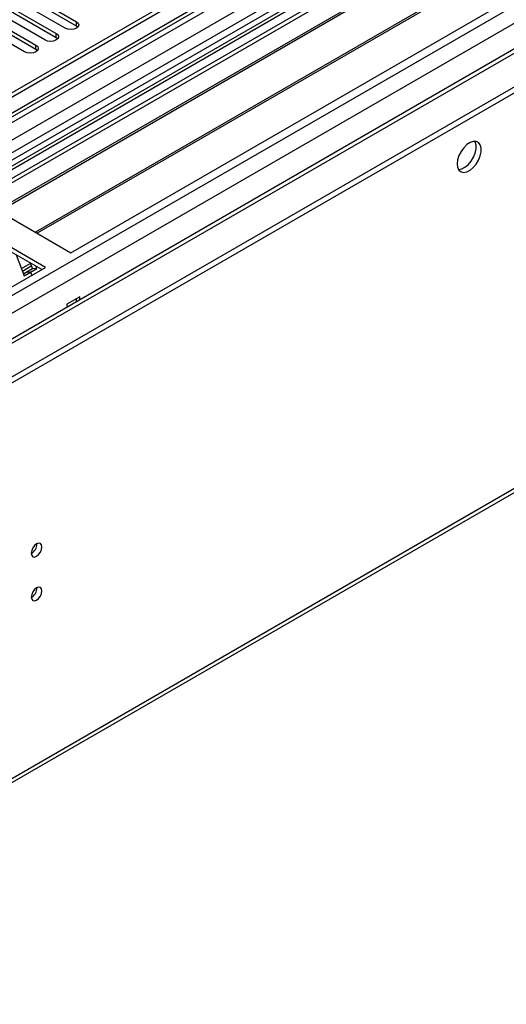
# Model space of a CAD drawing. Units: millimetres. Extents: x 5 to 12605, y 13 to 17833.
# Drawn here: x 4099 to 4235, y 2499 to 2773 of the extents above; entities that cross this region are included whole.
import ezdxf

# ---------------------------------------------------------------- set-up
doc = ezdxf.new("R2010")
doc.units = ezdxf.units.MM
doc.header["$LTSCALE"] = 60

msp = doc.modelspace()

# ---------------------------------------------------------------- linework, layer by layer
at = {"color": 7, "linetype": 'Continuous', "lineweight": 25}
for p, q in [((4299.647, 2869.535), (2675.246, 1931.789)), ((4300.708, 2868.923), (2675.246, 1930.564)), ((2674.185, 1851.983), (4427.28, 2864.023)), ((2674.185, 1850.35), (4427.28, 2862.39)), ((2675.246, 1925.058), (4300.086, 2863.059)), ((4323.335, 2859.329), (4087.515, 2723.193)), ((4283.737, 2843.613), (3479.358, 2379.255)), ((4113.678, 2708.09), (4349.498, 2844.226)), ((4285.505, 2842.593), (3479.403, 2377.24)), ((4282.859, 2839.426), (2675.246, 1911.371)), ((4286.143, 2836.634), (4088.576, 2722.581)), ((4289.39, 2833.208), (4093.166, 2719.931)), ((4290.737, 2833.388), (4093.684, 2719.632)), ((4300.004, 2827.081), (4103.78, 2713.803)), ((4301.35, 2827.261), (4104.298, 2713.505)), ((4307.09, 2805.211), (2675.246, 1863.168)), ((4092.73, 2785.495), (4115.269, 2772.484)), ((4112.087, 2770.647), (4089.548, 2783.659)), ((4115.269, 2771.259), (4092.73, 2784.271)), ((4106.43, 2767.381), (4083.891, 2780.393)), ((4087.073, 2782.23), (4109.612, 2769.218)), ((4109.612, 2767.993), (4087.073, 2781.005)), ((4100.773, 2764.116), (4078.234, 2777.127)), ((4081.416, 2778.964), (4103.955, 2765.953)), ((4103.955, 2764.728), (4081.416, 2777.739)), ((4115.662, 2770.953), (4115.269, 2771.259)), ((4110.005, 2767.687), (4109.612, 2767.993)), ((4104.349, 2764.422), (4103.955, 2764.728)), ((4087.515, 2723.193), (4113.678, 2708.09)), ((4106.607, 2704.007), (4080.444, 2719.111)), ((4105.546, 2703.395), (4080.444, 2717.886)), ((2667.45, 1735.044), (4362.031, 2713.305)), ((4098.399, 2707.521), (4100.675, 2701.654)), ((3870.787, 2567.871), (4106.607, 2704.007)), ((4099.884, 2703.693), (4102.384, 2705.136)), ((4100.161, 2702.98), (4102.661, 2704.423)), ((4102.986, 2703.586), (4101.218, 2702.565)), ((4102.342, 2705.245), (4102.986, 2703.586)), ((4102.443, 2702.675), (4104.211, 2703.695)), ((4104.211, 2703.695), (4102.986, 2703.586)), ((4104.211, 2703.695), (4103.975, 2704.302)), ((4101.218, 2702.565), (4100.486, 2702.142)), ((4100.675, 2701.654), (4102.443, 2702.675)), ((4102.443, 2702.675), (4101.218, 2702.565)), ((4102.443, 2702.675), (4102.783, 2701.8)), ((4116.224, 2695.842), (4112.547, 2693.719)), ((4115.163, 2695.23), (4115.163, 2694.414)), ((4116.224, 2695.027), (4116.224, 2695.842)), ((4112.547, 2693.719), (4112.547, 2692.904))]:
    msp.add_line(p, q, dxfattribs=at)
at = {"color": 8, "linetype": 'Continuous', "lineweight": 25}
for p, q in [((2675.246, 1923.462), (4305.304, 2864.474)), ((2675.246, 1875.251), (4388.743, 2864.432)), ((4300.708, 2864.432), (2675.246, 1926.073)), ((4327.224, 2864.023), (2675.246, 1910.357)), ((2675.246, 1870.352), (4391.712, 2861.247)), ((4307.425, 2860.8), (2675.246, 1918.563)), ((2675.246, 1861.984), (4366.999, 2838.613)), ((4115.269, 2771.259), (4115.269, 2772.484)), ((4109.612, 2767.993), (4109.612, 2769.218)), ((4103.955, 2764.728), (4103.955, 2765.953)), ((2668.175, 1736.646), (4362.756, 2714.907))]:
    msp.add_line(p, q, dxfattribs=at)
at = {"color": 7, "linetype": 'Continuous', "lineweight": 25, "flags": 128}
for points in [[(4115.269, 2772.484), (4115.757, 2772.063), (4115.928, 2771.565), (4115.757, 2771.068), (4115.269, 2770.647), (4114.539, 2770.365), (4113.678, 2770.267), (4112.817, 2770.365), (4112.087, 2770.647)], [(4109.612, 2769.218), (4110.1, 2768.797), (4110.271, 2768.3), (4110.1, 2767.803), (4109.612, 2767.381), (4108.882, 2767.1), (4108.021, 2767.001), (4107.16, 2767.1), (4106.43, 2767.381)], [(4103.955, 2765.953), (4104.443, 2765.531), (4104.614, 2765.034), (4104.443, 2764.537), (4103.955, 2764.116), (4103.225, 2763.834), (4102.364, 2763.735), (4101.503, 2763.834), (4100.773, 2764.116)], [(4221.335, 2732.884), (4221.46, 2731.91), (4221.824, 2731.151), (4222.401, 2730.665), (4223.149, 2730.487), (4224.01, 2730.631), (4224.923, 2731.086), (4225.819, 2731.818), (4226.631, 2732.773), (4227.299, 2733.88), (4227.774, 2735.056), (4228.021, 2736.216), (4228.021, 2737.272), (4227.774, 2738.147), (4227.299, 2738.775), (4226.631, 2739.11), (4225.819, 2739.127), (4224.923, 2738.825), (4224.01, 2738.226), (4223.149, 2737.375), (4222.401, 2736.334), (4221.824, 2735.182), (4221.46, 2734.003), (4221.335, 2732.884)], [(4221.719, 2731.304), (4221.734, 2731.304), (4222.596, 2731.448), (4223.509, 2731.902), (4224.404, 2732.634), (4225.217, 2733.589), (4225.885, 2734.696), (4226.36, 2735.873), (4226.607, 2737.032), (4226.607, 2738.089), (4226.36, 2738.963), (4226.254, 2739.159)], [(4102.647, 2624.357), (4102.76, 2623.766), (4103.082, 2623.395), (4103.564, 2623.302), (4104.132, 2623.499), (4104.7, 2623.958), (4105.182, 2624.608), (4105.504, 2625.35), (4105.617, 2626.071), (4105.504, 2626.662), (4105.182, 2627.033), (4104.7, 2627.126), (4104.132, 2626.929), (4103.564, 2626.47), (4103.082, 2625.82), (4102.76, 2625.078), (4102.647, 2624.357)], [(4102.647, 2612.109), (4102.76, 2611.518), (4103.082, 2611.147), (4103.564, 2611.053), (4104.132, 2611.251), (4104.7, 2611.71), (4105.182, 2612.359), (4105.504, 2613.102), (4105.617, 2613.823), (4105.504, 2614.414), (4105.182, 2614.784), (4104.7, 2614.878), (4104.132, 2614.681), (4103.564, 2614.222), (4103.082, 2613.572), (4102.76, 2612.83), (4102.647, 2612.109)]]:
    msp.add_lwpolyline(points, dxfattribs=at)
at = {"color": 7, "linetype": 'Continuous', "lineweight": 25}
for centre, radius, start, end in [((4101.168, 2626.925), 3.033, 299.21805, 0.78824), ((4101.167, 2614.677), 3.034, 299.22848, 0.7778)]:
    msp.add_arc(centre, radius, start, end, dxfattribs=at)

doc.saveas('drawing.dxf')
